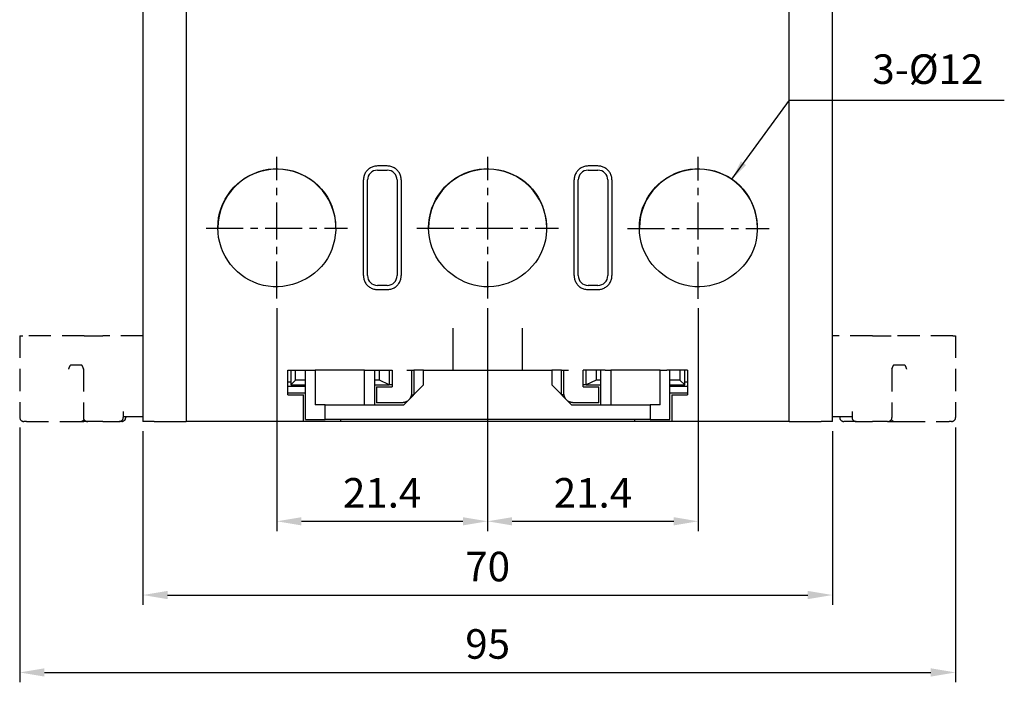
# Model space of a CAD drawing. Extents: x -1343 to -989, y 336 to 550.
# Drawn here: x -1329 to -1229, y 336 to 403 of the extents above; entities that cross this region are included whole.
import ezdxf

# ---------------------------------------------------------------- set-up
doc = ezdxf.new("R2010")
doc.units = 0
doc.header["$LTSCALE"] = 3
doc.header["$MEASUREMENT"] = 0
doc.linetypes.add('CENTER', pattern=[2, 1.25, -0.25, 0.25, -0.25])
doc.linetypes.add('HIDDEN', pattern=[0.375, 0.25, -0.125])
doc.layers.get('0').update_dxf_attribs({"linetype": 'CONTINUOUS'})
doc.layers.get('DEFPOINTS').update_dxf_attribs({"linetype": 'CONTINUOUS'})
doc.layers.add('가시적 모서리', color=7, linetype='CONTINUOUS', lineweight=50)
doc.styles.add('ROMS', font='ROMANS')
doc.dimstyles.new('AM_ISO', dxfattribs={"dimtxt": 2.5, "dimasz": 2.5, "dimexe": 1, "dimexo": 1, "dimgap": 1, "dimtad": 1, "dimdsep": 46, "dimtxsty": 'ROMS', "dimcen": 0, "dimclrd": 3, "dimclre": 3, "dimclrt": 2, "dimadec": 0, "dimazin": 3, "dimtp": 0.1, "dimtm": 0.1, "dimtfac": 0.71, "dimtmove": 0, "dimatfit": 3, "dimfxl": 1, "dimtzin": 0, "dimlwd": -1, "dimlwe": -1, "dimarcsym": 0})
doc.dimstyles.new('AM_ISO$7', dxfattribs={"dimtxt": 5, "dimasz": 2, "dimexe": 0.5, "dimexo": 1, "dimgap": 1.5, "dimtad": 1, "dimdsep": 46, "dimtxsty": 'ROMS', "dimcen": 0, "dimclrd": 3, "dimclre": 3, "dimclrt": 2, "dimadec": 0, "dimazin": 3, "dimtp": 0.1, "dimtm": 0.1, "dimtfac": 0.71, "dimtmove": 0, "dimatfit": 3, "dimfxl": 1, "dimtzin": 0, "dimlwd": -1, "dimlwe": -1, "dimarcsym": 0})

# ---------------------------------------------------------------- blocks, each defined once
blk = doc.blocks.new('*D8')
at = {"color": 3}
for p, q in [((-1302.819, 374.169), (-1302.819, 351.556)), ((-1281.419, 374.169), (-1281.419, 351.556)), ((-1300.319, 352.556), (-1283.919, 352.556))]:
    blk.add_line(p, q, dxfattribs=at)
at = {"color": 3, "linetype": 'ByBlock'}
for points in [[(-1300.319, 352.973), (-1300.319, 352.14), (-1302.819, 352.556)], [(-1283.919, 352.14), (-1283.919, 352.973), (-1281.419, 352.556)]]:
    blk.add_solid(points, dxfattribs=at)
at = {"layer": 'DEFPOINTS', "color": 0, "linetype": 'ByBlock'}
for p in [(-1302.819, 375.169), (-1281.419, 375.169), (-1281.419, 352.556)]:
    blk.add_point(p, dxfattribs=at)
at = {"color": 2, "linetype": 'ByBlock', "lineweight": -2, "insert": (-1292.119, 355.056), "char_height": 3, "attachment_point": 5, "style": 'ROMS'}
blk.add_mtext('21.4', dxfattribs=at)
blk = doc.blocks.new('*D9')
at = {"color": 3}
for p, q in [((-1281.419, 374.169), (-1281.419, 351.556)), ((-1260.019, 374.169), (-1260.019, 351.556)), ((-1278.919, 352.556), (-1262.519, 352.556))]:
    blk.add_line(p, q, dxfattribs=at)
at = {"color": 3, "linetype": 'ByBlock'}
for points in [[(-1278.919, 352.973), (-1278.919, 352.14), (-1281.419, 352.556)], [(-1262.519, 352.14), (-1262.519, 352.973), (-1260.019, 352.556)]]:
    blk.add_solid(points, dxfattribs=at)
at = {"layer": 'DEFPOINTS', "color": 0, "linetype": 'ByBlock'}
for p in [(-1281.419, 375.169), (-1260.019, 375.169), (-1260.019, 352.556)]:
    blk.add_point(p, dxfattribs=at)
at = {"color": 2, "linetype": 'ByBlock', "lineweight": -2, "insert": (-1270.719, 355.056), "char_height": 3, "attachment_point": 5, "style": 'ROMS'}
blk.add_mtext('21.4', dxfattribs=at)
blk = doc.blocks.new('*D23')
at = {"color": 3}
for p, q in [((-1316.405, 361.69), (-1316.405, 344.075)), ((-1246.405, 361.69), (-1246.405, 344.075)), ((-1313.905, 345.075), (-1248.905, 345.075))]:
    blk.add_line(p, q, dxfattribs=at)
at = {"color": 3, "linetype": 'ByBlock'}
for points in [[(-1313.905, 345.492), (-1313.905, 344.658), (-1316.405, 345.075)], [(-1248.905, 344.658), (-1248.905, 345.492), (-1246.405, 345.075)]]:
    blk.add_solid(points, dxfattribs=at)
at = {"layer": 'DEFPOINTS', "color": 0, "linetype": 'ByBlock'}
for p in [(-1316.405, 362.69), (-1246.405, 362.69), (-1246.405, 345.075)]:
    blk.add_point(p, dxfattribs=at)
at = {"color": 2, "linetype": 'ByBlock', "lineweight": -2, "insert": (-1281.405, 347.575), "char_height": 3, "attachment_point": 5, "style": 'ROMS'}
blk.add_mtext('70', dxfattribs=at)
blk = doc.blocks.new('*D24')
at = {"color": 3}
for p, q in [((-1328.905, 362.09), (-1328.905, 336.22)), ((-1233.905, 362.09), (-1233.905, 336.22)), ((-1326.405, 337.22), (-1236.405, 337.22))]:
    blk.add_line(p, q, dxfattribs=at)
at = {"color": 3, "linetype": 'ByBlock'}
for points in [[(-1326.405, 337.636), (-1326.405, 336.803), (-1328.905, 337.22)], [(-1236.405, 336.803), (-1236.405, 337.636), (-1233.905, 337.22)]]:
    blk.add_solid(points, dxfattribs=at)
at = {"layer": 'DEFPOINTS', "color": 0, "linetype": 'ByBlock'}
for p in [(-1328.905, 363.09), (-1233.905, 363.09), (-1233.905, 337.22)]:
    blk.add_point(p, dxfattribs=at)
at = {"color": 2, "linetype": 'ByBlock', "lineweight": -2, "insert": (-1281.405, 339.72), "char_height": 3, "attachment_point": 5, "style": 'ROMS'}
blk.add_mtext('95', dxfattribs=at)

msp = doc.modelspace()

# ---------------------------------------------------------------- linework, layer by layer
at = {"color": 1, "linetype": 'CENTER', "lineweight": -2}
for p, q in [((-1302.805, 375.156), (-1302.805, 389.543)), ((-1281.405, 375.156), (-1281.405, 389.543)), ((-1260.019, 375.146), (-1260.019, 389.533)), ((-1309.987, 382.29), (-1295.624, 382.29)), ((-1288.587, 382.29), (-1274.224, 382.29)), ((-1267.2, 382.281), (-1252.837, 382.281))]:
    msp.add_line(p, q, dxfattribs=at)
at = {"color": 3}
for points in [[(-1313.919, 345.492), (-1313.919, 344.658), (-1316.419, 345.075)], [(-1248.919, 345.492), (-1248.919, 344.658), (-1246.419, 345.075)], [(-1326.419, 337.636), (-1326.419, 336.803), (-1328.919, 337.22)], [(-1236.419, 337.636), (-1236.419, 336.803), (-1233.919, 337.22)]]:
    msp.add_solid(points, dxfattribs=at)
at = {"layer": '가시적 모서리', "linetype": 'Continuous', "lineweight": -2}
for p, q in [((-1316.405, 445.69), (-1316.405, 362.69)), ((-1246.405, 362.69), (-1246.405, 445.69)), ((-1312.005, 443.19), (-1312.005, 362.69)), ((-1250.805, 362.69), (-1250.805, 443.19)), ((-1292.605, 388.19), (-1291.605, 388.19)), ((-1271.205, 388.19), (-1270.205, 388.19)), ((-1294.021, 377.49), (-1294.021, 387.19)), ((-1293.605, 377.49), (-1293.605, 387.19)), ((-1290.605, 387.19), (-1290.605, 377.49)), ((-1290.181, 387.19), (-1290.181, 377.49)), ((-1272.629, 377.49), (-1272.629, 387.19)), ((-1272.205, 377.49), (-1272.205, 387.19)), ((-1269.205, 387.19), (-1269.205, 377.49)), ((-1268.79, 387.19), (-1268.79, 377.49)), ((-1291.605, 376.49), (-1292.605, 376.49)), ((-1270.205, 376.49), (-1271.205, 376.49)), ((-1284.905, 367.89), (-1284.905, 372.14)), ((-1277.905, 372.14), (-1277.905, 367.89)), ((-1301.705, 367.89), (-1299.599, 367.89)), ((-1301.705, 365.39), (-1301.705, 367.89)), ((-1301.405, 367.89), (-1301.405, 366.39)), ((-1300.905, 366.89), (-1300.905, 367.89)), ((-1299.905, 362.89), (-1299.905, 367.89)), ((-1299.599, 367.89), (-1298.905, 367.89)), ((-1293.905, 367.89), (-1298.905, 367.89)), ((-1298.905, 367.89), (-1298.905, 364.39)), ((-1293.905, 364.39), (-1293.905, 367.89)), ((-1293.905, 367.89), (-1293.323, 367.89)), ((-1293.323, 367.89), (-1291.105, 367.89)), ((-1292.905, 367.89), (-1292.905, 364.39)), ((-1292.405, 366.89), (-1292.405, 367.89)), ((-1291.405, 367.89), (-1291.405, 366.39)), ((-1291.105, 367.89), (-1291.105, 366.19)), ((-1289.61, 367.89), (-1288.905, 367.89)), ((-1289.105, 365.59), (-1289.105, 367.89)), ((-1287.905, 367.89), (-1288.905, 367.89)), ((-1288.905, 367.89), (-1288.905, 365.39)), ((-1287.905, 366.39), (-1287.905, 367.89)), ((-1287.905, 367.89), (-1274.905, 367.89)), ((-1273.905, 367.89), (-1274.905, 367.89)), ((-1274.905, 367.89), (-1274.905, 366.39)), ((-1273.905, 367.89), (-1273.2, 367.89)), ((-1273.905, 365.39), (-1273.905, 367.89)), ((-1273.705, 367.89), (-1273.705, 365.59)), ((-1269.488, 367.89), (-1271.705, 367.89)), ((-1271.705, 366.19), (-1271.705, 367.89)), ((-1271.405, 366.39), (-1271.405, 367.89)), ((-1270.405, 367.89), (-1270.405, 366.89)), ((-1269.905, 364.39), (-1269.905, 367.89)), ((-1269.488, 367.89), (-1268.905, 367.89)), ((-1268.905, 367.89), (-1268.905, 364.39)), ((-1263.905, 367.89), (-1268.905, 367.89)), ((-1263.905, 364.39), (-1263.905, 367.89)), ((-1263.905, 367.89), (-1263.212, 367.89)), ((-1261.105, 367.89), (-1263.212, 367.89)), ((-1262.905, 362.89), (-1262.905, 367.89)), ((-1261.905, 367.89), (-1261.905, 366.89)), ((-1261.405, 366.39), (-1261.405, 367.89)), ((-1261.105, 367.89), (-1261.105, 365.39)), ((-1300.905, 366.89), (-1301.405, 366.39)), ((-1299.905, 366.89), (-1300.905, 366.89)), ((-1292.405, 366.89), (-1292.905, 366.89)), ((-1291.405, 366.39), (-1292.405, 366.89)), ((-1270.405, 366.89), (-1271.405, 366.39)), ((-1269.905, 366.89), (-1270.405, 366.89)), ((-1261.905, 366.89), (-1262.905, 366.89)), ((-1261.905, 366.89), (-1261.405, 366.39)), ((-1301.405, 366.69), (-1301.705, 366.69)), ((-1299.905, 366.23), (-1301.705, 366.23)), ((-1301.405, 366.39), (-1299.905, 366.39)), ((-1292.905, 366.39), (-1291.405, 366.39)), ((-1292.705, 366.19), (-1292.212, 366.19)), ((-1292.705, 366.19), (-1292.705, 364.59)), ((-1292.212, 366.19), (-1291.105, 366.19)), ((-1291.105, 366.39), (-1291.405, 366.39)), ((-1289.905, 364.39), (-1287.905, 366.39)), ((-1274.905, 366.39), (-1272.905, 364.39)), ((-1271.405, 366.39), (-1271.705, 366.39)), ((-1271.705, 366.19), (-1270.599, 366.19)), ((-1271.405, 366.39), (-1269.905, 366.39)), ((-1270.599, 366.19), (-1270.105, 366.19)), ((-1270.105, 364.59), (-1270.105, 366.19)), ((-1262.905, 366.39), (-1261.405, 366.39)), ((-1261.105, 366.23), (-1262.905, 366.23)), ((-1261.105, 366.69), (-1261.405, 366.69)), ((-1301.705, 365.601), (-1299.905, 365.601)), ((-1301.705, 365.39), (-1300.617, 365.39)), ((-1300.617, 365.39), (-1300.105, 365.39)), ((-1300.105, 362.69), (-1300.105, 365.39)), ((-1289.126, 365.39), (-1289.105, 365.39)), ((-1289.105, 365.39), (-1288.958, 365.39)), ((-1288.905, 365.39), (-1288.958, 365.39)), ((-1273.905, 365.39), (-1273.853, 365.39)), ((-1273.705, 365.39), (-1273.853, 365.39)), ((-1273.705, 365.39), (-1273.685, 365.39)), ((-1262.905, 365.601), (-1261.105, 365.601)), ((-1262.705, 365.39), (-1262.705, 362.69)), ((-1262.705, 365.39), (-1262.194, 365.39)), ((-1262.194, 365.39), (-1261.105, 365.39)), ((-1297.905, 364.39), (-1298.905, 364.39)), ((-1297.905, 364.39), (-1289.905, 364.39)), ((-1297.905, 362.89), (-1297.905, 364.39)), ((-1292.212, 364.59), (-1292.705, 364.59)), ((-1290.105, 364.59), (-1292.212, 364.59)), ((-1272.905, 364.39), (-1264.905, 364.39)), ((-1270.599, 364.59), (-1272.705, 364.59)), ((-1270.105, 364.59), (-1270.599, 364.59)), ((-1263.905, 364.39), (-1264.905, 364.39)), ((-1264.905, 364.39), (-1264.905, 362.89)), ((-1299.905, 362.89), (-1297.905, 362.89)), ((-1264.905, 362.89), (-1297.905, 362.89)), ((-1296.305, 362.69), (-1296.305, 362.89)), ((-1266.505, 362.89), (-1266.505, 362.69)), ((-1264.905, 362.89), (-1262.905, 362.89)), ((-1315.253, 362.69), (-1316.405, 362.69)), ((-1315.253, 362.69), (-1312.005, 362.69)), ((-1300.617, 362.69), (-1312.005, 362.69)), ((-1300.105, 362.69), (-1300.617, 362.69)), ((-1297.305, 362.69), (-1300.105, 362.69)), ((-1296.305, 362.69), (-1297.305, 362.69)), ((-1266.505, 362.69), (-1296.305, 362.69)), ((-1265.505, 362.69), (-1266.505, 362.69)), ((-1262.705, 362.69), (-1265.505, 362.69)), ((-1262.194, 362.69), (-1262.705, 362.69)), ((-1250.805, 362.69), (-1262.194, 362.69)), ((-1250.805, 362.69), (-1247.557, 362.69)), ((-1246.405, 362.69), (-1247.557, 362.69))]:
    msp.add_line(p, q, dxfattribs=at).dxf.unprotected_set("ltscale", 0)
at = {"layer": '가시적 모서리', "color": 1, "linetype": 'HIDDEN', "lineweight": -2, "ltscale": 3}
for p, q in [((-1328.905, 371.39), (-1328.613, 371.39)), ((-1328.905, 371.39), (-1328.905, 363.09)), ((-1322.366, 371.39), (-1328.613, 371.39)), ((-1322.366, 371.39), (-1320.473, 371.39)), ((-1316.405, 371.39), (-1320.473, 371.39)), ((-1242.34, 371.39), (-1246.405, 371.39)), ((-1242.34, 371.39), (-1240.446, 371.39)), ((-1234.164, 371.39), (-1240.446, 371.39)), ((-1234.164, 371.39), (-1233.905, 371.39)), ((-1233.905, 371.39), (-1233.905, 363.09)), ((-1322.644, 368.39), (-1323.743, 368.39)), ((-1322.442, 367.99), (-1322.442, 363.09)), ((-1240.371, 367.99), (-1240.371, 363.09)), ((-1239.076, 368.39), (-1240.17, 368.39)), ((-1318.405, 363.69), (-1318.405, 363.09)), ((-1318.405, 363.19), (-1316.405, 363.19)), ((-1318.155, 363.19), (-1318.155, 363.09)), ((-1246.405, 363.19), (-1244.405, 363.19)), ((-1245.655, 363.19), (-1245.655, 363.09)), ((-1244.405, 363.69), (-1244.405, 363.09)), ((-1328.234, 362.69), (-1328.505, 362.69)), ((-1328.234, 362.69), (-1323.587, 362.69)), ((-1323.587, 362.69), (-1322.735, 362.69)), ((-1322.735, 362.69), (-1322.405, 362.69)), ((-1322.042, 362.69), (-1322.405, 362.69)), ((-1322.042, 362.69), (-1321.988, 362.69)), ((-1320.473, 362.69), (-1321.988, 362.69)), ((-1320.473, 362.69), (-1318.805, 362.69)), ((-1318.555, 362.69), (-1318.805, 362.69)), ((-1244.005, 362.69), (-1245.255, 362.69)), ((-1244.005, 362.69), (-1242.34, 362.69)), ((-1240.824, 362.69), (-1242.34, 362.69)), ((-1240.824, 362.69), (-1240.771, 362.69)), ((-1240.771, 362.69), (-1240.085, 362.69)), ((-1240.085, 362.69), (-1239.233, 362.69)), ((-1239.233, 362.69), (-1234.543, 362.69)), ((-1234.305, 362.69), (-1234.543, 362.69))]:
    msp.add_line(p, q, dxfattribs=at)
at = {"layer": '가시적 모서리', "linetype": 'Continuous', "lineweight": -2}
for points in [[(-1308.805, 382.34), (-1308.784, 382.841), (-1308.721, 383.341), (-1308.616, 383.834), (-1308.471, 384.315), (-1308.285, 384.783), (-1308.061, 385.233), (-1307.8, 385.663), (-1307.505, 386.069), (-1307.178, 386.449), (-1306.821, 386.798), (-1306.434, 387.115), (-1306.02, 387.4), (-1305.584, 387.65), (-1305.128, 387.864), (-1304.656, 388.04), (-1304.172, 388.177), (-1303.679, 388.274), (-1303.181, 388.328), (-1302.681, 388.339), (-1302.182, 388.305), (-1301.687, 388.229), (-1301.201, 388.111), (-1300.724, 387.954), (-1300.262, 387.759), (-1299.816, 387.526), (-1299.391, 387.259), (-1298.989, 386.958), (-1298.612, 386.625), (-1298.266, 386.261), (-1297.952, 385.868), (-1297.674, 385.448), (-1297.436, 385.006), (-1297.237, 384.547), (-1297.078, 384.072), (-1296.958, 383.585), (-1296.879, 383.091), (-1296.839, 382.591), (-1296.838, 382.089), (-1296.878, 381.59), (-1296.957, 381.095), (-1297.077, 380.608), (-1297.236, 380.134), (-1297.435, 379.674), (-1297.674, 379.232), (-1297.952, 378.813), (-1298.267, 378.422), (-1298.614, 378.061), (-1298.991, 377.731), (-1299.394, 377.434), (-1299.82, 377.17), (-1300.266, 376.942), (-1300.728, 376.749), (-1301.205, 376.593), (-1301.692, 376.475), (-1302.187, 376.397), (-1302.686, 376.359), (-1303.186, 376.363), (-1303.684, 376.41), (-1304.177, 376.5), (-1304.662, 376.635), (-1305.133, 376.811), (-1305.587, 377.026), (-1306.021, 377.277), (-1306.433, 377.563), (-1306.82, 377.883), (-1307.179, 378.233), (-1307.507, 378.613), (-1307.803, 379.021), (-1308.062, 379.452), (-1308.285, 379.903), (-1308.469, 380.372), (-1308.615, 380.853), (-1308.72, 381.344), (-1308.784, 381.841), (-1308.805, 382.34)], [(-1292.605, 388.61), (-1292.695, 388.606), (-1292.786, 388.597), (-1292.878, 388.582), (-1292.969, 388.561), (-1293.059, 388.534), (-1293.147, 388.501), (-1293.233, 388.461), (-1293.316, 388.416), (-1293.395, 388.367), (-1293.47, 388.312), (-1293.541, 388.254), (-1293.607, 388.193), (-1293.668, 388.127), (-1293.726, 388.056), (-1293.78, 387.981), (-1293.83, 387.902), (-1293.874, 387.819), (-1293.913, 387.733), (-1293.946, 387.644), (-1293.973, 387.554), (-1293.994, 387.463), (-1294.009, 387.371), (-1294.018, 387.28), (-1294.021, 387.19)], [(-1290.181, 387.19), (-1290.184, 387.281), (-1290.193, 387.372), (-1290.208, 387.464), (-1290.229, 387.556), (-1290.256, 387.646), (-1290.29, 387.735), (-1290.329, 387.821), (-1290.374, 387.904), (-1290.424, 387.984), (-1290.478, 388.06), (-1290.537, 388.131), (-1290.598, 388.196), (-1290.664, 388.258), (-1290.735, 388.316), (-1290.811, 388.371), (-1290.891, 388.42), (-1290.974, 388.465), (-1291.06, 388.504), (-1291.149, 388.538), (-1291.24, 388.564), (-1291.332, 388.585), (-1291.424, 388.6), (-1291.515, 388.609), (-1291.605, 388.612)], [(-1287.405, 382.34), (-1287.384, 382.841), (-1287.321, 383.34), (-1287.216, 383.833), (-1287.071, 384.315), (-1286.885, 384.782), (-1286.661, 385.233), (-1286.4, 385.663), (-1286.105, 386.069), (-1285.778, 386.448), (-1285.421, 386.798), (-1285.035, 387.116), (-1284.622, 387.401), (-1284.187, 387.652), (-1283.731, 387.867), (-1283.26, 388.044), (-1282.775, 388.181), (-1282.281, 388.276), (-1281.78, 388.328), (-1281.277, 388.336), (-1280.776, 388.301), (-1280.279, 388.225), (-1279.79, 388.108), (-1279.312, 387.952), (-1278.849, 387.759), (-1278.403, 387.528), (-1277.979, 387.261), (-1277.579, 386.96), (-1277.206, 386.626), (-1276.865, 386.26), (-1276.559, 385.865), (-1276.288, 385.445), (-1276.053, 385.003), (-1275.854, 384.542), (-1275.692, 384.066), (-1275.568, 383.579), (-1275.483, 383.084), (-1275.438, 382.583), (-1275.432, 382.082), (-1275.468, 381.582), (-1275.545, 381.088), (-1275.664, 380.603), (-1275.827, 380.13), (-1276.033, 379.674), (-1276.278, 379.239), (-1276.56, 378.827), (-1276.877, 378.438), (-1277.225, 378.077), (-1277.601, 377.744), (-1278.002, 377.441), (-1278.426, 377.171), (-1278.87, 376.935), (-1279.33, 376.735), (-1279.805, 376.575), (-1280.29, 376.454), (-1280.784, 376.376), (-1281.282, 376.342), (-1281.782, 376.354), (-1282.279, 376.411), (-1282.768, 376.511), (-1283.249, 376.653), (-1283.717, 376.833), (-1284.169, 377.051), (-1284.603, 377.304), (-1285.017, 377.591), (-1285.406, 377.909), (-1285.768, 378.257), (-1286.1, 378.632), (-1286.399, 379.033), (-1286.663, 379.457), (-1286.888, 379.904), (-1287.072, 380.369), (-1287.217, 380.85), (-1287.321, 381.342), (-1287.384, 381.84), (-1287.405, 382.34)], [(-1271.205, 388.612), (-1271.296, 388.609), (-1271.387, 388.6), (-1271.479, 388.585), (-1271.571, 388.564), (-1271.661, 388.538), (-1271.75, 388.504), (-1271.836, 388.465), (-1271.92, 388.42), (-1272, 388.371), (-1272.075, 388.316), (-1272.146, 388.258), (-1272.212, 388.196), (-1272.274, 388.131), (-1272.332, 388.06), (-1272.387, 387.984), (-1272.437, 387.904), (-1272.482, 387.821), (-1272.521, 387.735), (-1272.554, 387.646), (-1272.581, 387.556), (-1272.603, 387.464), (-1272.618, 387.372), (-1272.627, 387.281), (-1272.629, 387.19)], [(-1268.79, 387.19), (-1268.793, 387.28), (-1268.802, 387.371), (-1268.816, 387.463), (-1268.837, 387.554), (-1268.864, 387.644), (-1268.897, 387.733), (-1268.936, 387.819), (-1268.981, 387.902), (-1269.031, 387.981), (-1269.085, 388.056), (-1269.143, 388.127), (-1269.204, 388.193), (-1269.27, 388.254), (-1269.34, 388.312), (-1269.415, 388.367), (-1269.495, 388.416), (-1269.577, 388.461), (-1269.663, 388.501), (-1269.752, 388.534), (-1269.842, 388.561), (-1269.933, 388.582), (-1270.024, 388.597), (-1270.115, 388.606), (-1270.205, 388.61)], [(-1266.005, 382.34), (-1265.984, 382.841), (-1265.921, 383.341), (-1265.816, 383.834), (-1265.671, 384.315), (-1265.485, 384.783), (-1265.261, 385.233), (-1265, 385.663), (-1264.705, 386.069), (-1264.378, 386.449), (-1264.021, 386.798), (-1263.634, 387.116), (-1263.222, 387.402), (-1262.786, 387.653), (-1262.331, 387.867), (-1261.859, 388.044), (-1261.375, 388.181), (-1260.88, 388.276), (-1260.38, 388.328), (-1259.877, 388.336), (-1259.376, 388.301), (-1258.879, 388.225), (-1258.39, 388.108), (-1257.912, 387.953), (-1257.449, 387.759), (-1257.003, 387.528), (-1256.579, 387.261), (-1256.179, 386.961), (-1255.806, 386.626), (-1255.466, 386.26), (-1255.16, 385.866), (-1254.888, 385.445), (-1254.653, 385.003), (-1254.454, 384.543), (-1254.292, 384.067), (-1254.168, 383.58), (-1254.083, 383.084), (-1254.037, 382.584), (-1254.032, 382.082), (-1254.067, 381.582), (-1254.144, 381.088), (-1254.264, 380.603), (-1254.427, 380.13), (-1254.633, 379.674), (-1254.878, 379.239), (-1255.161, 378.827), (-1255.477, 378.438), (-1255.825, 378.077), (-1256.201, 377.743), (-1256.602, 377.44), (-1257.026, 377.17), (-1257.469, 376.934), (-1257.93, 376.735), (-1258.404, 376.574), (-1258.889, 376.453), (-1259.383, 376.375), (-1259.881, 376.342), (-1260.381, 376.354), (-1260.878, 376.411), (-1261.367, 376.512), (-1261.848, 376.653), (-1262.316, 376.834), (-1262.768, 377.051), (-1263.203, 377.304), (-1263.616, 377.591), (-1264.005, 377.909), (-1264.367, 378.256), (-1264.7, 378.631), (-1264.999, 379.032), (-1265.263, 379.456), (-1265.488, 379.903), (-1265.672, 380.368), (-1265.816, 380.85), (-1265.921, 381.342), (-1265.984, 381.84), (-1266.005, 382.34)], [(-1294.021, 377.49), (-1294.018, 377.401), (-1294.009, 377.309), (-1293.994, 377.218), (-1293.973, 377.127), (-1293.946, 377.036), (-1293.913, 376.948), (-1293.874, 376.862), (-1293.83, 376.779), (-1293.78, 376.7), (-1293.726, 376.624), (-1293.668, 376.554), (-1293.607, 376.488), (-1293.541, 376.427), (-1293.47, 376.368), (-1293.395, 376.314), (-1293.316, 376.264), (-1293.233, 376.219), (-1293.147, 376.18), (-1293.059, 376.147), (-1292.969, 376.12), (-1292.878, 376.099), (-1292.786, 376.084), (-1292.695, 376.074), (-1292.605, 376.071)], [(-1291.605, 376.069), (-1291.515, 376.072), (-1291.424, 376.081), (-1291.332, 376.095), (-1291.24, 376.116), (-1291.149, 376.143), (-1291.06, 376.176), (-1290.974, 376.215), (-1290.891, 376.26), (-1290.811, 376.31), (-1290.735, 376.364), (-1290.664, 376.423), (-1290.598, 376.484), (-1290.537, 376.55), (-1290.478, 376.621), (-1290.424, 376.697), (-1290.374, 376.776), (-1290.329, 376.859), (-1290.29, 376.946), (-1290.256, 377.035), (-1290.229, 377.125), (-1290.208, 377.217), (-1290.193, 377.309), (-1290.184, 377.4), (-1290.181, 377.49)], [(-1272.629, 377.49), (-1272.627, 377.4), (-1272.618, 377.309), (-1272.603, 377.217), (-1272.581, 377.125), (-1272.554, 377.035), (-1272.521, 376.946), (-1272.482, 376.859), (-1272.437, 376.776), (-1272.387, 376.697), (-1272.332, 376.621), (-1272.274, 376.55), (-1272.212, 376.484), (-1272.146, 376.423), (-1272.075, 376.364), (-1272, 376.31), (-1271.92, 376.26), (-1271.836, 376.215), (-1271.75, 376.176), (-1271.661, 376.143), (-1271.571, 376.116), (-1271.479, 376.095), (-1271.387, 376.081), (-1271.296, 376.072), (-1271.205, 376.069)], [(-1270.205, 376.071), (-1270.115, 376.074), (-1270.024, 376.084), (-1269.933, 376.099), (-1269.842, 376.12), (-1269.752, 376.147), (-1269.663, 376.18), (-1269.577, 376.219), (-1269.495, 376.264), (-1269.415, 376.314), (-1269.34, 376.368), (-1269.27, 376.427), (-1269.204, 376.488), (-1269.143, 376.554), (-1269.085, 376.624), (-1269.031, 376.7), (-1268.981, 376.779), (-1268.936, 376.862), (-1268.897, 376.948), (-1268.864, 377.036), (-1268.837, 377.127), (-1268.816, 377.218), (-1268.802, 377.309), (-1268.793, 377.401), (-1268.79, 377.49)], [(-1289.305, 364.99), (-1289.289, 365.012), (-1289.274, 365.035), (-1289.259, 365.058), (-1289.244, 365.082), (-1289.23, 365.106), (-1289.217, 365.131), (-1289.205, 365.155), (-1289.193, 365.18), (-1289.182, 365.205), (-1289.172, 365.23), (-1289.163, 365.256), (-1289.154, 365.281), (-1289.146, 365.306), (-1289.139, 365.332), (-1289.133, 365.357), (-1289.127, 365.383), (-1289.122, 365.409), (-1289.117, 365.435), (-1289.114, 365.461), (-1289.111, 365.487), (-1289.108, 365.513), (-1289.107, 365.538), (-1289.106, 365.564), (-1289.105, 365.59)], [(-1273.705, 365.59), (-1273.705, 365.566), (-1273.704, 365.541), (-1273.702, 365.515), (-1273.7, 365.49), (-1273.697, 365.464), (-1273.693, 365.438), (-1273.689, 365.412), (-1273.684, 365.385), (-1273.678, 365.359), (-1273.672, 365.333), (-1273.664, 365.307), (-1273.656, 365.281), (-1273.647, 365.255), (-1273.638, 365.229), (-1273.628, 365.204), (-1273.617, 365.179), (-1273.605, 365.154), (-1273.593, 365.129), (-1273.58, 365.105), (-1273.566, 365.082), (-1273.552, 365.058), (-1273.537, 365.036), (-1273.522, 365.013), (-1273.505, 364.99)], [(-1289.61, 364.722), (-1289.629, 364.711), (-1289.649, 364.701), (-1289.668, 364.691), (-1289.688, 364.682), (-1289.708, 364.673), (-1289.728, 364.664), (-1289.748, 364.656), (-1289.769, 364.649), (-1289.79, 364.642), (-1289.81, 364.635), (-1289.831, 364.629), (-1289.852, 364.623), (-1289.874, 364.618), (-1289.895, 364.613), (-1289.916, 364.609), (-1289.937, 364.605), (-1289.958, 364.601), (-1289.98, 364.599), (-1290.001, 364.596), (-1290.022, 364.594), (-1290.043, 364.592), (-1290.064, 364.591), (-1290.085, 364.591), (-1290.105, 364.59)], [(-1289.61, 364.722), (-1289.606, 364.724), (-1289.601, 364.727), (-1289.596, 364.729), (-1289.592, 364.732), (-1289.587, 364.735), (-1289.583, 364.738), (-1289.579, 364.74), (-1289.574, 364.743), (-1289.57, 364.746), (-1289.565, 364.749), (-1289.561, 364.752), (-1289.556, 364.754), (-1289.552, 364.757), (-1289.548, 364.76), (-1289.543, 364.763), (-1289.539, 364.766), (-1289.535, 364.769), (-1289.531, 364.772), (-1289.526, 364.775), (-1289.522, 364.778), (-1289.518, 364.781), (-1289.514, 364.784), (-1289.509, 364.787), (-1289.505, 364.79)], [(-1273.305, 364.79), (-1273.301, 364.787), (-1273.297, 364.784), (-1273.292, 364.781), (-1273.288, 364.778), (-1273.284, 364.775), (-1273.28, 364.772), (-1273.275, 364.769), (-1273.271, 364.766), (-1273.267, 364.763), (-1273.262, 364.76), (-1273.258, 364.757), (-1273.253, 364.754), (-1273.249, 364.751), (-1273.245, 364.748), (-1273.24, 364.746), (-1273.236, 364.743), (-1273.231, 364.74), (-1273.227, 364.737), (-1273.223, 364.735), (-1273.218, 364.732), (-1273.214, 364.729), (-1273.209, 364.727), (-1273.205, 364.724), (-1273.2, 364.722)], [(-1272.705, 364.59), (-1272.726, 364.591), (-1272.747, 364.591), (-1272.768, 364.592), (-1272.789, 364.594), (-1272.81, 364.596), (-1272.831, 364.599), (-1272.852, 364.601), (-1272.873, 364.605), (-1272.895, 364.609), (-1272.916, 364.613), (-1272.937, 364.618), (-1272.958, 364.623), (-1272.979, 364.629), (-1273, 364.635), (-1273.021, 364.642), (-1273.042, 364.649), (-1273.062, 364.656), (-1273.083, 364.664), (-1273.103, 364.673), (-1273.123, 364.682), (-1273.143, 364.691), (-1273.162, 364.701), (-1273.181, 364.711), (-1273.2, 364.722)]]:
    msp.add_lwpolyline(points, dxfattribs=at).dxf.unprotected_set("ltscale", 0)
at = {"layer": '가시적 모서리', "color": 1, "linetype": 'HIDDEN', "lineweight": -2, "ltscale": 3}
for points in [[(-1323.743, 368.39), (-1323.753, 368.389), (-1323.764, 368.386), (-1323.775, 368.38), (-1323.786, 368.373), (-1323.797, 368.364), (-1323.808, 368.353), (-1323.818, 368.341), (-1323.828, 368.328), (-1323.838, 368.313), (-1323.847, 368.298), (-1323.856, 368.281), (-1323.865, 368.262), (-1323.874, 368.243), (-1323.883, 368.222), (-1323.892, 368.201), (-1323.901, 368.179), (-1323.909, 368.156), (-1323.918, 368.132), (-1323.926, 368.109), (-1323.935, 368.085), (-1323.943, 368.061), (-1323.951, 368.037), (-1323.958, 368.013), (-1323.966, 367.99)], [(-1322.421, 367.99), (-1322.428, 368.013), (-1322.436, 368.037), (-1322.444, 368.061), (-1322.452, 368.085), (-1322.46, 368.109), (-1322.468, 368.132), (-1322.477, 368.156), (-1322.486, 368.179), (-1322.494, 368.201), (-1322.503, 368.222), (-1322.512, 368.243), (-1322.521, 368.262), (-1322.53, 368.281), (-1322.539, 368.298), (-1322.549, 368.313), (-1322.558, 368.328), (-1322.568, 368.341), (-1322.579, 368.353), (-1322.59, 368.364), (-1322.601, 368.373), (-1322.611, 368.38), (-1322.622, 368.386), (-1322.633, 368.389), (-1322.644, 368.39)], [(-1240.17, 368.39), (-1240.18, 368.389), (-1240.191, 368.386), (-1240.202, 368.38), (-1240.213, 368.373), (-1240.224, 368.364), (-1240.235, 368.353), (-1240.245, 368.341), (-1240.255, 368.328), (-1240.265, 368.313), (-1240.274, 368.298), (-1240.283, 368.281), (-1240.292, 368.262), (-1240.301, 368.243), (-1240.31, 368.222), (-1240.319, 368.201), (-1240.327, 368.179), (-1240.336, 368.156), (-1240.345, 368.132), (-1240.353, 368.109), (-1240.361, 368.085), (-1240.369, 368.061), (-1240.377, 368.037), (-1240.385, 368.013), (-1240.392, 367.99)], [(-1238.854, 367.99), (-1238.861, 368.013), (-1238.869, 368.037), (-1238.877, 368.061), (-1238.885, 368.085), (-1238.893, 368.109), (-1238.901, 368.132), (-1238.91, 368.156), (-1238.918, 368.179), (-1238.927, 368.201), (-1238.936, 368.222), (-1238.945, 368.243), (-1238.954, 368.262), (-1238.963, 368.281), (-1238.972, 368.298), (-1238.981, 368.313), (-1238.991, 368.328), (-1239.001, 368.341), (-1239.011, 368.353), (-1239.022, 368.364), (-1239.033, 368.373), (-1239.044, 368.38), (-1239.055, 368.386), (-1239.065, 368.389), (-1239.076, 368.39)]]:
    msp.add_lwpolyline(points, dxfattribs=at)
at = {"layer": '가시적 모서리', "linetype": 'Continuous', "lineweight": -2}
for centre, radius, start, end in [((-1302.805, 382.29), 6, 0.23873, 179.76127), ((-1292.605, 387.19), 1, 90, 180), ((-1291.605, 387.19), 1, 0, 90), ((-1281.405, 382.29), 6, 0.23873, 179.76127), ((-1271.205, 387.19), 1, 90, 180), ((-1270.205, 387.19), 1, 0, 90), ((-1260.005, 382.29), 6, 0.23873, 179.76127), ((-1292.605, 377.49), 1, 180, 270), ((-1291.605, 377.49), 1, 270, 0), ((-1271.205, 377.49), 1, 180, 270), ((-1270.205, 377.49), 1, 270, 0)]:
    msp.add_arc(centre, radius, start, end, dxfattribs=at).dxf.unprotected_set("ltscale", 0)
at = {"layer": '가시적 모서리', "color": 1, "linetype": 'HIDDEN', "lineweight": -2, "ltscale": 3}
for centre, start, end in [((-1322.842, 367.99), 0, 19.30134), ((-1239.971, 367.99), 160.7931, 180), ((-1328.505, 363.09), 180, 270), ((-1322.735, 363.09), 270, 330.00552), ((-1322.042, 363.09), 180, 270), ((-1318.805, 363.09), 270, 0), ((-1318.555, 363.09), 270, 0), ((-1245.255, 363.09), 180, 270), ((-1244.005, 363.09), 180, 270), ((-1240.771, 363.09), 270, 0), ((-1240.085, 363.09), 210.96858, 270), ((-1234.305, 363.09), 270, 0)]:
    msp.add_arc(centre, 0.4, start, end, dxfattribs=at)
at = {"layer": '가시적 모서리', "linetype": 'Continuous', "lineweight": -2}
for centre, major_axis, start_param, end_param in [((-1281.405, 238.745), (850, 0), 1.582797, 1.583973), ((-1281.405, 238.745), (850, 0), 1.557619, 1.558796), ((-1281.405, 525.936), (-850, 0), 1.557619, 1.558796), ((-1281.405, 525.936), (-850, 0), 1.582797, 1.583973)]:
    msp.add_ellipse(centre, major_axis=major_axis, ratio=0.176327, start_param=start_param, end_param=end_param, dxfattribs=at).dxf.unprotected_set("ltscale", 0)

# ---------------------------------------------------------------- texts
at = {"color": 2, "lineweight": -2, "insert": (-1236.715, 398.049), "char_height": 3, "attachment_point": 5, "style": 'ROMS'}
msp.add_mtext('3-%%C12', dxfattribs=at)

# ---------------------------------------------------------------- dimensions: what is measured, and where the dimension line sits
at = {"lineweight": -2}
for base, p1, p2, picture, middle in [((-1281.419, 352.556), (-1302.819, 375.169), (-1281.419, 375.169), '*D8', (-1292.119, 355.056)), ((-1260.019, 352.556), (-1281.419, 375.169), (-1260.019, 375.169), '*D9', (-1270.719, 355.056)), ((-1233.905, 337.22), (-1328.905, 363.09), (-1233.905, 363.09), '*D24', (-1281.405, 339.72)), ((-1246.405, 345.075), (-1316.405, 362.69), (-1246.405, 362.69), '*D23', (-1281.405, 347.575))]:
    dim = msp.add_linear_dim(base=base, p1=p1, p2=p2, dimstyle='AM_ISO', override={"dimtxt": 3}, dxfattribs=at)
    dim.commit()
    dim.dimension.update_dxf_attribs({"geometry": picture, "text_midpoint": middle})

# ---------------------------------------------------------------- leaders
msp.add_leader([(-1256.613, 387.282), (-1250.765, 395.283), (-1228.953, 395.283)], dimstyle='AM_ISO$7', override={"dimgap": 1.5, "dimtad": 0}, dxfattribs=at)

doc.saveas('drawing.dxf')
